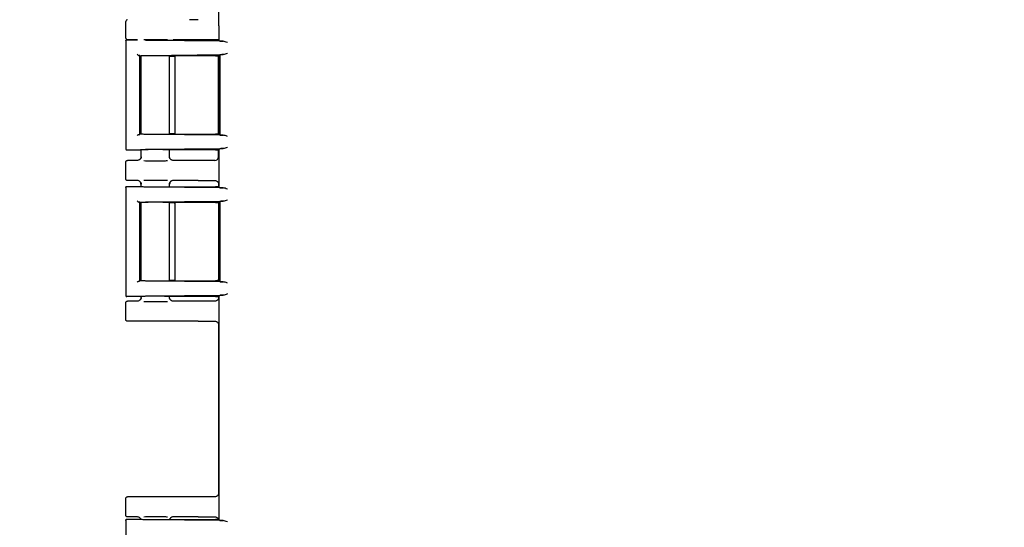
# Model space of a CAD drawing. Units: inches. Extents: x 3 to 240, y 2 to 186.
# Drawn here: x 46 to 54, y 60 to 64 of the extents above; entities that cross this region are included whole.
import ezdxf

# ---------------------------------------------------------------- set-up
doc = ezdxf.new("R2010")
doc.units = ezdxf.units.IN
doc.header["$MEASUREMENT"] = 0
doc.header["$PDSIZE"] = -1
doc.layers.add('DIMENSIONS', color=7, linetype='Continuous')
doc.dimstyles.get("Standard").update_dxf_attribs({"dimtxt": 0.18, "dimasz": 0.18, "dimexe": 0.18, "dimexo": 0.0625, "dimgap": 0.09, "dimtad": 0, "dimtih": 1, "dimtoh": 1, "dimdec": 4, "dimzin": 0, "dimdsep": 46, "dimtxsty": 'Standard', "dimcen": 0.09, "dimadec": 0, "dimazin": 0, "dimtfac": 1, "dimtdec": 4, "dimtofl": 0, "dimtmove": 0, "dimatfit": 3, "dimfxl": 0, "dimtolj": 1, "dimtzin": 0, "dimarcsym": 0})

# ---------------------------------------------------------------- blocks, each defined once
blk = doc.blocks.new('_D_2')
at = {"layer": 'Defpoints', "color": 0}
for p in [(31.7639, 79.2714), (54.0555, 79.2714), (40.443, 36.7115)]:
    blk.add_point(p, dxfattribs=at)
at = {"layer": 'DIMENSIONS', "color": 0, "lineweight": -2}
for p, q in [((53.7055, 79.2714), (30.8889, 79.2714)), ((31.7639, 78.3614), (31.7639, 58.8489)), ((31.7639, 37.6215), (31.7639, 57.1339)), ((40.093, 36.7115), (30.8889, 36.7115))]:
    blk.add_line(p, q, dxfattribs=at)
at = {"layer": 'DIMENSIONS', "color": 0}
for points in [[(31.9156, 78.3614), (31.6122, 78.3614), (31.7639, 79.2714)], [(31.6122, 37.6215), (31.9156, 37.6215), (31.7639, 36.7115)]]:
    blk.add_solid(points, dxfattribs=at)
at = {"layer": 'DIMENSIONS', "color": 0, "insert": (31.7639, 58.4289), "char_height": 0.875, "attachment_point": 2}
blk.add_mtext('\\A1;(4300)', dxfattribs=at)

msp = doc.modelspace()

# ---------------------------------------------------------------- linework, layer by layer
at = {"color": 7, "linetype": 'Continuous', "lineweight": 25}
for p, q in [((47.405, 65.9996), (47.405, 64.2251)), ((46.62, 64.1165), (46.62, 64.2565)), ((47.405, 64.2251), (47.4076, 64.2166)), ((47.4076, 64.2166), (47.4076, 64.099)), ((46.62, 64.0917), (46.62, 63.1794)), ((46.6232, 64.0911), (46.62, 64.0915)), ((46.63, 64.1015), (46.719, 64.1015)), ((46.719, 64.1015), (46.635, 64.1015)), ((47.444, 64.0893), (46.7879, 64.0956)), ((46.9644, 64.099), (47.3783, 64.099)), ((47.2333, 64.1015), (47.021, 64.1015)), ((47.405, 64.1015), (47.2333, 64.1015)), ((47.4076, 64.099), (47.4154, 64.0911)), ((46.7447, 63.9643), (46.7401, 63.9689)), ((46.7401, 63.3021), (46.7401, 63.9689)), ((46.7449, 63.9641), (46.7447, 63.9643)), ((46.745, 63.964), (46.7449, 63.9641)), ((46.7451, 63.964), (46.7451, 63.307)), ((46.749, 63.9647), (46.749, 63.3063)), ((46.7879, 63.97), (47.444, 63.9762)), ((47.3783, 63.9666), (46.9489, 63.9666)), ((46.991, 63.3044), (46.991, 63.9666)), ((47.0183, 63.9615), (46.991, 63.9615)), ((47.0383, 63.3088), (47.0383, 63.9622)), ((47.4068, 63.9658), (47.405, 63.964)), ((47.405, 63.3057), (47.405, 63.9653)), ((47.405, 63.964), (47.405, 63.307)), ((47.4154, 63.9744), (47.4068, 63.9658)), ((47.4154, 63.9744), (47.4154, 63.2966)), ((46.7401, 63.3021), (46.7447, 63.3067)), ((46.7443, 63.307), (46.7449, 63.3069)), ((46.7449, 63.3069), (46.7454, 63.3067)), ((47.444, 63.2948), (46.7879, 63.3011)), ((46.9489, 63.3044), (47.3783, 63.3044)), ((46.991, 63.3095), (47.0183, 63.3095)), ((47.405, 63.307), (47.4068, 63.3052)), ((47.4068, 63.3052), (47.4154, 63.2966)), ((46.62, 63.1795), (46.6232, 63.1799)), ((46.7445, 63.1695), (46.63, 63.1695)), ((46.7445, 63.1695), (46.7455, 63.1698)), ((46.749, 63.1701), (46.749, 63.1087)), ((46.7879, 63.1754), (47.444, 63.1817)), ((47.3783, 63.172), (46.9489, 63.172)), ((46.991, 63.1087), (46.991, 63.172)), ((47.405, 63.1114), (47.405, 63.1716)), ((47.4154, 63.1799), (47.4076, 63.172)), ((47.4076, 63.172), (47.4076, 62.859)), ((46.743, 63.0941), (46.7398, 63.0899)), ((46.749, 63.1115), (46.7521, 63.1111)), ((46.9878, 63.1111), (46.991, 63.1115)), ((46.993, 63.0997), (46.9901, 63.1078)), ((47.0002, 63.0899), (46.9971, 63.094)), ((46.62, 62.9265), (46.62, 63.0665)), ((46.719, 63.0815), (46.635, 63.0815)), ((47.2333, 63.0815), (47.021, 63.0815)), ((47.3742, 63.0815), (47.2333, 63.0815)), ((46.62, 62.8517), (46.62, 61.9394)), ((46.6232, 62.8511), (46.62, 62.8515)), ((46.63, 62.8615), (46.7445, 62.8615)), ((46.719, 62.9115), (46.635, 62.9115)), ((46.7398, 62.9032), (46.743, 62.8989)), ((46.7445, 62.8615), (46.7455, 62.8612)), ((46.749, 62.8843), (46.749, 62.8609)), ((46.7521, 62.8819), (46.749, 62.8815)), ((47.444, 62.8493), (46.7879, 62.8556)), ((46.9489, 62.859), (47.3783, 62.859)), ((46.991, 62.8815), (46.9878, 62.8819)), ((46.9901, 62.8852), (46.993, 62.8933)), ((46.991, 62.859), (46.991, 62.8843)), ((46.9971, 62.899), (47.0002, 62.9031)), ((47.2333, 62.9115), (47.021, 62.9115)), ((47.2333, 62.9115), (47.3742, 62.9115)), ((47.405, 62.8816), (47.405, 62.8594)), ((47.4076, 62.859), (47.4154, 62.8511)), ((46.7447, 62.7243), (46.7401, 62.7289)), ((46.7401, 62.0621), (46.7401, 62.7289)), ((46.7449, 62.7241), (46.7447, 62.7243)), ((46.745, 62.724), (46.7449, 62.7241)), ((46.7451, 62.724), (46.7451, 62.067)), ((46.749, 62.7247), (46.749, 62.0663)), ((46.7879, 62.73), (47.444, 62.7362)), ((47.3783, 62.7266), (46.9489, 62.7266)), ((46.991, 62.0644), (46.991, 62.7266)), ((47.0183, 62.7215), (46.991, 62.7215)), ((47.0383, 62.0688), (47.0383, 62.7222)), ((47.4068, 62.7258), (47.405, 62.724)), ((47.405, 62.7253), (47.405, 62.0657)), ((47.405, 62.724), (47.405, 62.067)), ((47.4154, 62.7344), (47.4068, 62.7258)), ((47.4154, 62.7344), (47.4154, 62.0566)), ((46.7401, 62.0621), (46.7447, 62.0667)), ((46.7443, 62.067), (46.7449, 62.0669)), ((46.7449, 62.0669), (46.7454, 62.0667)), ((47.444, 62.0548), (46.7879, 62.0611)), ((46.9489, 62.0644), (47.3783, 62.0644)), ((46.991, 62.0695), (47.0183, 62.0695)), ((47.405, 62.067), (47.4068, 62.0652)), ((47.4068, 62.0652), (47.4154, 62.0566)), ((46.62, 61.9395), (46.6232, 61.9399)), ((46.7445, 61.9295), (46.63, 61.9295)), ((46.7445, 61.9295), (46.7455, 61.9298)), ((46.749, 61.9301), (46.749, 61.9187)), ((46.749, 61.9215), (46.7521, 61.9211)), ((46.7879, 61.9354), (47.444, 61.9417)), ((47.3783, 61.932), (46.9489, 61.932)), ((46.9878, 61.9211), (46.991, 61.9215)), ((46.993, 61.9097), (46.9901, 61.9178)), ((46.991, 61.9187), (46.991, 61.932)), ((47.405, 61.9316), (47.405, 61.9214)), ((47.4154, 61.9399), (47.4076, 61.932)), ((47.4076, 61.932), (47.4076, 60.045)), ((46.62, 61.7365), (46.62, 61.8765)), ((46.719, 61.8915), (46.635, 61.8915)), ((46.743, 61.9041), (46.7398, 61.8999)), ((47.0002, 61.8999), (46.9971, 61.904)), ((47.2333, 61.8915), (47.021, 61.8915)), ((47.3742, 61.8915), (47.2333, 61.8915)), ((47.2333, 61.7215), (46.635, 61.7215)), ((47.2333, 61.7215), (47.3742, 61.7215)), ((47.405, 61.6916), (47.405, 60.2664)), ((46.62, 60.0815), (46.62, 60.2215)), ((47.2333, 60.2365), (46.635, 60.2365)), ((47.3742, 60.2365), (47.2333, 60.2365)), ((46.62, 60.0377), (46.62, 59.1254)), ((46.6232, 60.0371), (46.62, 60.0375)), ((46.63, 60.0475), (46.7445, 60.0475)), ((46.719, 60.0665), (46.635, 60.0665)), ((46.7398, 60.0582), (46.743, 60.0539)), ((46.7445, 60.0475), (46.7455, 60.0472)), ((47.444, 60.0353), (46.7879, 60.0416)), ((46.9489, 60.045), (47.3783, 60.045)), ((46.9918, 60.045), (46.993, 60.0483)), ((46.9971, 60.054), (47.0002, 60.0581)), ((47.2333, 60.0665), (47.021, 60.0665)), ((47.2333, 60.0665), (47.3742, 60.0665)), ((47.4076, 60.045), (47.4154, 60.0371))]:
    msp.add_line(p, q, dxfattribs=at)
for centre, major_axis, ratio, start_param, end_param in [((46.635, 64.2565), (-0.0106, 0.0106), 0.999695, 5.497939, 7.068431), ((46.635, 64.1165), (0.0106, 0.0106), 0.999695, 2.356347, 3.926839), ((47.3741, 63.1115), (0.0308, -0.0022), 0.97011, 4.784371, 6.350942)]:
    msp.add_ellipse(centre, major_axis=major_axis, ratio=ratio, start_param=start_param, end_param=end_param, dxfattribs=at)
for points, knots in [([(47.2333, 64.2715), (47.2289, 64.2715), (47.22, 64.2715), (47.2035, 64.2714), (47.179, 64.2711), (47.1674, 64.2707), (47.1598, 64.2705)], [0, 0, 0, 0, 0.1331254, 0.2670092, 0.5207372, 1, 1, 1, 1]), ([(46.62, 64.0915), (46.6202, 64.0928), (46.6205, 64.0954), (46.6228, 64.0987), (46.6261, 64.101), (46.6287, 64.1014), (46.63, 64.1015)], [0, 0, 0, 0, 0.25013, 0.500057, 0.748853, 1, 1, 1, 1]), ([(46.7727, 64.1035), (46.7814, 64.1036), (46.7977, 64.1038), (46.8291, 64.104), (46.8627, 64.1042), (46.9006, 64.1041), (46.9402, 64.1039), (46.9625, 64.1036), (46.974, 64.1034)], [0, 0, 0, 0, 0.154986, 0.292791, 0.445548, 0.615631, 0.802487, 1, 1, 1, 1]), ([(47.2333, 64.1015), (47.2289, 64.1015), (47.22, 64.1015), (47.2035, 64.1016), (47.179, 64.1019), (47.1674, 64.1023), (47.1598, 64.1025)], [0, 0, 0, 0, 0.133126, 0.26701, 0.520738, 1, 1, 1, 1]), ([(47.4083, 64.0997), (47.4082, 64.0997), (47.4079, 64.0996), (47.4053, 64.0994), (47.3996, 64.0992), (47.3922, 64.099), (47.3847, 64.099), (47.3805, 64.099), (47.3783, 64.099)], [0, 0, 0, 0, 0.140482, 0.271064, 0.500025, 0.72897, 0.859781, 1, 1, 1, 1]), ([(47.4154, 64.0911), (47.4161, 64.0909), (47.4175, 64.0905), (47.4263, 64.0899), (47.4373, 64.0896), (47.444, 64.0893)], [0, 0, 0, 0, 0.3059529, 0.5748617, 1, 1, 1, 1]), ([(47.4812, 64.079), (47.4745, 64.0814), (47.4611, 64.0864), (47.4497, 64.0884), (47.444, 64.0893)], [0, 0, 0, 0, 0.500077, 1, 1, 1, 1]), ([(46.7159, 63.979), (46.7173, 63.9777), (46.7197, 63.9756), (46.7242, 63.9724), (46.7281, 63.9704), (46.7313, 63.9694), (46.7327, 63.9693), (46.7334, 63.9692)], [0, 0, 0, 0, 0.293959, 0.497982, 0.77532, 0.893221, 1, 1, 1, 1]), ([(46.9489, 63.9666), (46.9394, 63.9668), (46.9205, 63.9671), (46.887, 63.9673), (46.8532, 63.9673), (46.8226, 63.9671), (46.7955, 63.9667), (46.7721, 63.9661), (46.7523, 63.9653), (46.7478, 63.9647), (46.7455, 63.9643)], [0, 0, 0, 0, 0.127109, 0.252633, 0.376578, 0.498948, 0.600238, 0.717533, 0.8508, 1, 1, 1, 1]), ([(47.0383, 63.961), (47.0382, 63.961), (47.0381, 63.9611), (47.0365, 63.9612), (47.0341, 63.9613), (47.0303, 63.9614), (47.025, 63.9615), (47.0204, 63.9615), (47.0183, 63.9615)], [0, 0, 0, 0, 0.156385, 0.303873, 0.442455, 0.572126, 0.803718, 1, 1, 1, 1]), ([(47.3783, 63.9666), (47.3822, 63.9666), (47.39, 63.9666), (47.3982, 63.9664), (47.4032, 63.9662), (47.4067, 63.9661), (47.4073, 63.9659), (47.4077, 63.9658)], [0, 0, 0, 0, 0.254612, 0.505931, 0.632955, 0.757989, 1, 1, 1, 1]), ([(47.444, 63.9762), (47.4373, 63.976), (47.4263, 63.9756), (47.4175, 63.975), (47.4161, 63.9746), (47.4154, 63.9744)], [0, 0, 0, 0, 0.4251383, 0.6940471, 1, 1, 1, 1]), ([(47.4812, 63.9866), (47.4745, 63.9841), (47.4611, 63.9792), (47.4497, 63.9772), (47.444, 63.9762)], [0, 0, 0, 0, 0.500075, 1, 1, 1, 1]), ([(46.7159, 63.292), (46.7173, 63.2933), (46.7197, 63.2955), (46.7242, 63.2986), (46.7281, 63.3006), (46.7313, 63.3016), (46.7327, 63.3017), (46.7334, 63.3018)], [0, 0, 0, 0, 0.293923, 0.497981, 0.775306, 0.893209, 1, 1, 1, 1]), ([(46.7455, 63.3067), (46.7478, 63.3063), (46.7523, 63.3057), (46.7721, 63.3049), (46.7955, 63.3043), (46.8226, 63.3039), (46.8532, 63.3037), (46.887, 63.3037), (46.9205, 63.3039), (46.9394, 63.3043), (46.9489, 63.3044)], [0, 0, 0, 0, 0.1492032, 0.2824713, 0.3997653, 0.5010518, 0.6234244, 0.7473698, 0.8728933, 1, 1, 1, 1]), ([(47.0183, 63.3095), (47.0204, 63.3095), (47.025, 63.3095), (47.0303, 63.3096), (47.0341, 63.3097), (47.0365, 63.3098), (47.0381, 63.3099), (47.0382, 63.31), (47.0383, 63.31)], [0, 0, 0, 0, 0.196282, 0.427874, 0.557545, 0.696127, 0.843615, 1, 1, 1, 1]), ([(47.4077, 63.3052), (47.4073, 63.3051), (47.4067, 63.3049), (47.4032, 63.3048), (47.3982, 63.3046), (47.39, 63.3045), (47.3822, 63.3044), (47.3783, 63.3044)], [0, 0, 0, 0, 0.241691, 0.366951, 0.494032, 0.745373, 1, 1, 1, 1]), ([(47.4154, 63.2966), (47.4161, 63.2964), (47.4175, 63.296), (47.4263, 63.2954), (47.4373, 63.295), (47.444, 63.2948)], [0, 0, 0, 0, 0.3059529, 0.5748617, 1, 1, 1, 1]), ([(47.4812, 63.2844), (47.4745, 63.2869), (47.4611, 63.2918), (47.4497, 63.2938), (47.444, 63.2948)], [0, 0, 0, 0, 0.500077, 1, 1, 1, 1]), ([(46.62, 63.1795), (46.6202, 63.1782), (46.6205, 63.1756), (46.6224, 63.1728), (46.6245, 63.1711), (46.6268, 63.1698), (46.6288, 63.1696), (46.63, 63.1695)], [0, 0, 0, 0, 0.249723, 0.499332, 0.631127, 0.760195, 1, 1, 1, 1]), ([(46.9489, 63.172), (46.9394, 63.1722), (46.9205, 63.1725), (46.887, 63.1728), (46.8531, 63.1728), (46.8226, 63.1726), (46.7956, 63.1722), (46.7722, 63.1716), (46.7525, 63.1708), (46.7479, 63.1701), (46.7455, 63.1698)], [0, 0, 0, 0, 0.127446, 0.25326, 0.377448, 0.500014, 0.601387, 0.718532, 0.851415, 1, 1, 1, 1]), ([(47.3783, 63.172), (47.3805, 63.172), (47.3847, 63.172), (47.3922, 63.172), (47.3996, 63.1718), (47.4053, 63.1716), (47.4078, 63.1714), (47.4082, 63.1713), (47.4083, 63.1713)], [0, 0, 0, 0, 0.140472, 0.27104, 0.499985, 0.728947, 0.859771, 1, 1, 1, 1]), ([(47.444, 63.1817), (47.4373, 63.1814), (47.4263, 63.1811), (47.4175, 63.1805), (47.4161, 63.1801), (47.4154, 63.1799)], [0, 0, 0, 0, 0.425138, 0.694047, 1, 1, 1, 1]), ([(47.4812, 63.1921), (47.4745, 63.1896), (47.4611, 63.1846), (47.4497, 63.1827), (47.444, 63.1817)], [0, 0, 0, 0, 0.500075, 1, 1, 1, 1]), ([(46.749, 63.1115), (46.7489, 63.1092), (46.7486, 63.1047), (46.7457, 63.0969), (46.7399, 63.089), (46.7301, 63.0827), (46.7227, 63.0819), (46.719, 63.0815)], [0, 0, 0, 0, 0.14682, 0.285457, 0.52908, 0.763599, 1, 1, 1, 1]), ([(46.7511, 63.111), (46.7499, 63.1068), (46.7476, 63.0984), (46.7424, 63.0927), (46.7398, 63.0899)], [0, 0, 0, 0, 0.505505, 1, 1, 1, 1]), ([(47.0003, 63.0898), (46.9977, 63.0927), (46.9925, 63.0984), (46.9901, 63.1068), (46.9889, 63.111)], [0, 0, 0, 0, 0.494457, 1, 1, 1, 1]), ([(47.021, 63.0815), (47.0186, 63.0817), (47.0142, 63.082), (47.0084, 63.0841), (47.0032, 63.0871), (46.9982, 63.0916), (46.9941, 63.0975), (46.9919, 63.1035), (46.9911, 63.1081), (46.991, 63.1106), (46.991, 63.1115)], [0, 0, 0, 0, 0.151654, 0.28155, 0.389116, 0.536442, 0.704468, 0.842431, 0.942105, 1, 1, 1, 1]), ([(46.62, 63.0665), (46.6202, 63.0685), (46.6207, 63.0724), (46.6242, 63.0774), (46.6291, 63.0808), (46.6331, 63.0813), (46.635, 63.0815)], [0, 0, 0, 0, 0.25001, 0.5, 0.74999, 1, 1, 1, 1]), ([(46.7729, 63.0795), (46.7815, 63.0794), (46.7978, 63.0792), (46.8291, 63.079), (46.8627, 63.0789), (46.9006, 63.0789), (46.9402, 63.0791), (46.9625, 63.0794), (46.974, 63.0796)], [0, 0, 0, 0, 0.1542344, 0.2921622, 0.4450553, 0.6152896, 0.8023111, 1, 1, 1, 1]), ([(47.2333, 63.0815), (47.2289, 63.0815), (47.22, 63.0815), (47.2035, 63.0814), (47.179, 63.0811), (47.1674, 63.0807), (47.1598, 63.0805)], [0, 0, 0, 0, 0.1331254, 0.2670092, 0.5207372, 1, 1, 1, 1]), ([(46.635, 62.9115), (46.6331, 62.9117), (46.6291, 62.9122), (46.6242, 62.9156), (46.6207, 62.9206), (46.6202, 62.9245), (46.62, 62.9265)], [0, 0, 0, 0, 0.25001, 0.5, 0.74999, 1, 1, 1, 1]), ([(46.62, 62.8515), (46.6202, 62.8528), (46.6205, 62.8554), (46.6228, 62.8587), (46.6261, 62.861), (46.6287, 62.8614), (46.63, 62.8615)], [0, 0, 0, 0, 0.25013, 0.500057, 0.748853, 1, 1, 1, 1]), ([(46.749, 62.8815), (46.7489, 62.8837), (46.7486, 62.8881), (46.7459, 62.8958), (46.7402, 62.9037), (46.7304, 62.9102), (46.7229, 62.9111), (46.719, 62.9115)], [0, 0, 0, 0, 0.141605, 0.276863, 0.518744, 0.754939, 1, 1, 1, 1]), ([(46.7398, 62.9031), (46.7424, 62.9003), (46.7476, 62.8946), (46.7499, 62.8862), (46.7511, 62.882)], [0, 0, 0, 0, 0.494494, 1, 1, 1, 1]), ([(46.7455, 62.8612), (46.7479, 62.8609), (46.7525, 62.8602), (46.7722, 62.8594), (46.7956, 62.8589), (46.8226, 62.8584), (46.8531, 62.8582), (46.887, 62.8582), (46.9205, 62.8585), (46.9394, 62.8588), (46.9489, 62.859)], [0, 0, 0, 0, 0.148586, 0.28147, 0.398614, 0.499986, 0.622553, 0.746741, 0.872555, 1, 1, 1, 1]), ([(46.7727, 62.9135), (46.7814, 62.9136), (46.7977, 62.9138), (46.8291, 62.914), (46.8627, 62.9142), (46.9006, 62.9141), (46.9402, 62.9139), (46.9625, 62.9136), (46.974, 62.9134)], [0, 0, 0, 0, 0.154986, 0.292791, 0.445548, 0.615631, 0.802487, 1, 1, 1, 1]), ([(46.9889, 62.882), (46.9901, 62.8862), (46.9925, 62.8946), (46.9977, 62.9003), (47.0003, 62.9032)], [0, 0, 0, 0, 0.5055388, 1, 1, 1, 1]), ([(47.021, 62.9115), (47.0176, 62.9112), (47.012, 62.9106), (47.0049, 62.907), (46.9984, 62.9019), (46.9924, 62.8933), (46.9915, 62.8854), (46.991, 62.8815)], [0, 0, 0, 0, 0.2205, 0.355793, 0.500787, 0.750363, 1, 1, 1, 1]), ([(47.2333, 62.9115), (47.2289, 62.9115), (47.22, 62.9115), (47.2035, 62.9116), (47.179, 62.9119), (47.1674, 62.9123), (47.1598, 62.9125)], [0, 0, 0, 0, 0.133126, 0.26701, 0.520738, 1, 1, 1, 1]), ([(47.3742, 62.9115), (47.3765, 62.9114), (47.3808, 62.9112), (47.3885, 62.9088), (47.3962, 62.9032), (47.4021, 62.8958), (47.4047, 62.8882), (47.4049, 62.8839), (47.405, 62.8816)], [0, 0, 0, 0, 0.141342, 0.272907, 0.501814, 0.729212, 0.859271, 1, 1, 1, 1]), ([(47.4083, 62.8597), (47.4082, 62.8597), (47.4079, 62.8596), (47.4053, 62.8594), (47.3996, 62.8592), (47.3922, 62.859), (47.3847, 62.859), (47.3805, 62.859), (47.3783, 62.859)], [0, 0, 0, 0, 0.140482, 0.271064, 0.500025, 0.72897, 0.859781, 1, 1, 1, 1]), ([(47.4154, 62.8511), (47.4161, 62.8509), (47.4175, 62.8505), (47.4263, 62.8499), (47.4373, 62.8496), (47.444, 62.8493)], [0, 0, 0, 0, 0.305953, 0.574862, 1, 1, 1, 1]), ([(47.4812, 62.839), (47.4745, 62.8414), (47.4611, 62.8464), (47.4497, 62.8484), (47.444, 62.8493)], [0, 0, 0, 0, 0.500077, 1, 1, 1, 1]), ([(46.7159, 62.739), (46.7173, 62.7377), (46.7197, 62.7356), (46.7242, 62.7324), (46.7281, 62.7304), (46.7313, 62.7294), (46.7327, 62.7293), (46.7334, 62.7292)], [0, 0, 0, 0, 0.293959, 0.497982, 0.77532, 0.893221, 1, 1, 1, 1]), ([(46.9489, 62.7266), (46.9394, 62.7268), (46.9205, 62.7271), (46.887, 62.7273), (46.8532, 62.7273), (46.8226, 62.7271), (46.7955, 62.7267), (46.7721, 62.7261), (46.7523, 62.7253), (46.7478, 62.7247), (46.7455, 62.7243)], [0, 0, 0, 0, 0.127109, 0.252633, 0.376578, 0.498948, 0.600238, 0.717533, 0.8508, 1, 1, 1, 1]), ([(47.0383, 62.721), (47.0382, 62.721), (47.0381, 62.7211), (47.0365, 62.7212), (47.0341, 62.7213), (47.0303, 62.7214), (47.025, 62.7215), (47.0204, 62.7215), (47.0183, 62.7215)], [0, 0, 0, 0, 0.156385, 0.303873, 0.442455, 0.572126, 0.803718, 1, 1, 1, 1]), ([(47.3783, 62.7266), (47.3822, 62.7266), (47.39, 62.7266), (47.3982, 62.7264), (47.4032, 62.7262), (47.4067, 62.7261), (47.4073, 62.7259), (47.4077, 62.7258)], [0, 0, 0, 0, 0.254612, 0.505931, 0.632955, 0.757989, 1, 1, 1, 1]), ([(47.444, 62.7362), (47.4373, 62.736), (47.4263, 62.7356), (47.4175, 62.735), (47.4161, 62.7346), (47.4154, 62.7344)], [0, 0, 0, 0, 0.4251383, 0.6940471, 1, 1, 1, 1]), ([(47.4812, 62.7466), (47.4745, 62.7441), (47.4611, 62.7392), (47.4497, 62.7372), (47.444, 62.7362)], [0, 0, 0, 0, 0.500075, 1, 1, 1, 1]), ([(46.7159, 62.052), (46.7173, 62.0533), (46.7197, 62.0555), (46.7242, 62.0586), (46.7281, 62.0606), (46.7313, 62.0616), (46.7327, 62.0617), (46.7334, 62.0618)], [0, 0, 0, 0, 0.293923, 0.497981, 0.775306, 0.893209, 1, 1, 1, 1]), ([(46.7455, 62.0667), (46.7478, 62.0663), (46.7523, 62.0657), (46.7721, 62.0649), (46.7955, 62.0643), (46.8226, 62.0639), (46.8532, 62.0637), (46.887, 62.0637), (46.9205, 62.0639), (46.9394, 62.0643), (46.9489, 62.0644)], [0, 0, 0, 0, 0.149203, 0.282471, 0.399765, 0.501052, 0.623424, 0.74737, 0.872893, 1, 1, 1, 1]), ([(47.0183, 62.0695), (47.0204, 62.0695), (47.025, 62.0695), (47.0303, 62.0696), (47.0341, 62.0697), (47.0365, 62.0698), (47.0381, 62.0699), (47.0382, 62.07), (47.0383, 62.07)], [0, 0, 0, 0, 0.196282, 0.427874, 0.557545, 0.696127, 0.843615, 1, 1, 1, 1]), ([(47.4077, 62.0652), (47.4073, 62.0651), (47.4067, 62.0649), (47.4032, 62.0648), (47.3982, 62.0646), (47.39, 62.0645), (47.3822, 62.0644), (47.3783, 62.0644)], [0, 0, 0, 0, 0.241734, 0.367009, 0.494083, 0.745395, 1, 1, 1, 1]), ([(47.4154, 62.0566), (47.4161, 62.0564), (47.4175, 62.056), (47.4263, 62.0554), (47.4373, 62.055), (47.444, 62.0548)], [0, 0, 0, 0, 0.3059529, 0.5748617, 1, 1, 1, 1]), ([(47.4812, 62.0444), (47.4745, 62.0469), (47.4611, 62.0518), (47.4497, 62.0538), (47.444, 62.0548)], [0, 0, 0, 0, 0.500077, 1, 1, 1, 1]), ([(46.62, 61.9395), (46.62, 61.9391), (46.6201, 61.9378), (46.6208, 61.9352), (46.6224, 61.9328), (46.6245, 61.9311), (46.6268, 61.9298), (46.6288, 61.9296), (46.63, 61.9295)], [0, 0, 0, 0, 0.082476, 0.250519, 0.499864, 0.631518, 0.76045, 1, 1, 1, 1]), ([(46.749, 61.9215), (46.7489, 61.9192), (46.7486, 61.9147), (46.7457, 61.9069), (46.7399, 61.899), (46.7301, 61.8927), (46.7227, 61.8919), (46.719, 61.8915)], [0, 0, 0, 0, 0.14682, 0.285457, 0.52908, 0.763599, 1, 1, 1, 1]), ([(46.7511, 61.921), (46.7499, 61.9168), (46.7476, 61.9084), (46.7424, 61.9027), (46.7398, 61.8999)], [0, 0, 0, 0, 0.505505, 1, 1, 1, 1]), ([(46.9489, 61.932), (46.9394, 61.9322), (46.9205, 61.9325), (46.887, 61.9328), (46.8531, 61.9328), (46.8226, 61.9326), (46.7956, 61.9322), (46.7722, 61.9316), (46.7525, 61.9308), (46.7479, 61.9301), (46.7455, 61.9298)], [0, 0, 0, 0, 0.127446, 0.25326, 0.377448, 0.500014, 0.601387, 0.718532, 0.851415, 1, 1, 1, 1]), ([(47.0003, 61.8998), (46.9977, 61.9027), (46.9925, 61.9084), (46.9901, 61.9168), (46.9889, 61.921)], [0, 0, 0, 0, 0.494457, 1, 1, 1, 1]), ([(47.021, 61.8915), (47.0186, 61.8917), (47.0142, 61.892), (47.0084, 61.8941), (47.0032, 61.8971), (46.9982, 61.9016), (46.9941, 61.9075), (46.9919, 61.9135), (46.9911, 61.9181), (46.991, 61.9206), (46.991, 61.9215)], [0, 0, 0, 0, 0.151654, 0.28155, 0.389116, 0.536442, 0.704468, 0.842431, 0.942105, 1, 1, 1, 1]), ([(47.405, 61.9214), (47.4049, 61.9191), (47.4047, 61.9148), (47.4021, 61.9072), (47.3962, 61.8998), (47.3885, 61.8942), (47.3808, 61.8918), (47.3765, 61.8916), (47.3742, 61.8915)], [0, 0, 0, 0, 0.140485, 0.270777, 0.498175, 0.727083, 0.858413, 1, 1, 1, 1]), ([(47.3783, 61.932), (47.3805, 61.932), (47.3847, 61.932), (47.3922, 61.932), (47.3996, 61.9318), (47.4053, 61.9316), (47.4078, 61.9314), (47.4082, 61.9313), (47.4083, 61.9313)], [0, 0, 0, 0, 0.140472, 0.27104, 0.499985, 0.728947, 0.859771, 1, 1, 1, 1]), ([(47.444, 61.9417), (47.4373, 61.9414), (47.4263, 61.9411), (47.4175, 61.9405), (47.4161, 61.9401), (47.4154, 61.9399)], [0, 0, 0, 0, 0.425138, 0.694047, 1, 1, 1, 1]), ([(47.4812, 61.9521), (47.4745, 61.9496), (47.4611, 61.9446), (47.4497, 61.9427), (47.444, 61.9417)], [0, 0, 0, 0, 0.500075, 1, 1, 1, 1]), ([(46.62, 61.8765), (46.6202, 61.8785), (46.6207, 61.8824), (46.6242, 61.8874), (46.6291, 61.8908), (46.6331, 61.8913), (46.635, 61.8915)], [0, 0, 0, 0, 0.25001, 0.5, 0.74999, 1, 1, 1, 1]), ([(46.7729, 61.8895), (46.7815, 61.8894), (46.7978, 61.8892), (46.8291, 61.889), (46.8627, 61.8889), (46.9006, 61.8889), (46.9402, 61.8891), (46.9625, 61.8894), (46.974, 61.8896)], [0, 0, 0, 0, 0.1542344, 0.2921622, 0.4450553, 0.6152896, 0.8023111, 1, 1, 1, 1]), ([(47.2333, 61.8915), (47.2289, 61.8915), (47.22, 61.8915), (47.2035, 61.8914), (47.179, 61.8911), (47.1674, 61.8907), (47.1598, 61.8905)], [0, 0, 0, 0, 0.133125, 0.267009, 0.520737, 1, 1, 1, 1]), ([(46.635, 61.7215), (46.6331, 61.7217), (46.6291, 61.7222), (46.6242, 61.7256), (46.6207, 61.7306), (46.6202, 61.7345), (46.62, 61.7365)], [0, 0, 0, 0, 0.25001, 0.5, 0.74999, 1, 1, 1, 1]), ([(47.2333, 61.7215), (47.2289, 61.7215), (47.22, 61.7215), (47.2035, 61.7216), (47.179, 61.7219), (47.1674, 61.7223), (47.1598, 61.7225)], [0, 0, 0, 0, 0.1331255, 0.2670099, 0.5207375, 1, 1, 1, 1]), ([(47.3742, 61.7215), (47.3765, 61.7214), (47.3808, 61.7212), (47.3885, 61.7188), (47.3962, 61.7132), (47.4021, 61.7058), (47.4047, 61.6982), (47.4049, 61.6939), (47.405, 61.6916)], [0, 0, 0, 0, 0.141342, 0.272907, 0.501814, 0.729212, 0.859271, 1, 1, 1, 1]), ([(47.405, 60.2664), (47.4049, 60.2641), (47.4047, 60.2598), (47.4021, 60.2522), (47.3962, 60.2448), (47.3885, 60.2392), (47.3808, 60.2368), (47.3765, 60.2366), (47.3742, 60.2365)], [0, 0, 0, 0, 0.140485, 0.270777, 0.498175, 0.727083, 0.858413, 1, 1, 1, 1]), ([(46.62, 60.2215), (46.6202, 60.2235), (46.6207, 60.2274), (46.6242, 60.2324), (46.6291, 60.2358), (46.6331, 60.2363), (46.635, 60.2365)], [0, 0, 0, 0, 0.25001, 0.5, 0.74999, 1, 1, 1, 1]), ([(47.2333, 60.2365), (47.2289, 60.2365), (47.22, 60.2365), (47.2035, 60.2364), (47.179, 60.2361), (47.1674, 60.2357), (47.1598, 60.2355)], [0, 0, 0, 0, 0.133125, 0.267009, 0.520737, 1, 1, 1, 1]), ([(46.635, 60.0665), (46.6331, 60.0667), (46.6291, 60.0672), (46.6242, 60.0706), (46.6207, 60.0756), (46.6202, 60.0795), (46.62, 60.0815)], [0, 0, 0, 0, 0.25001, 0.5, 0.74999, 1, 1, 1, 1]), ([(46.62, 60.0375), (46.6202, 60.0388), (46.6205, 60.0414), (46.6228, 60.0447), (46.6261, 60.047), (46.6287, 60.0474), (46.63, 60.0475)], [0, 0, 0, 0, 0.25013, 0.500057, 0.748853, 1, 1, 1, 1]), ([(46.7464, 60.0487), (46.7463, 60.0488), (46.7451, 60.0526), (46.74, 60.0587), (46.7305, 60.0652), (46.7229, 60.0661), (46.719, 60.0665)], [0, 0, 0, 0, 0.012616, 0.342885, 0.665389, 1, 1, 1, 1]), ([(46.7398, 60.0581), (46.7425, 60.0554), (46.7457, 60.0523), (46.7473, 60.0477), (46.7475, 60.047)], [0, 0, 0, 0, 0.856033, 1, 1, 1, 1]), ([(46.7455, 60.0472), (46.7479, 60.0469), (46.7525, 60.0462), (46.7722, 60.0454), (46.7956, 60.0449), (46.8226, 60.0444), (46.8531, 60.0442), (46.887, 60.0442), (46.9205, 60.0445), (46.9394, 60.0448), (46.9489, 60.045)], [0, 0, 0, 0, 0.148586, 0.28147, 0.398614, 0.499986, 0.622553, 0.746741, 0.872555, 1, 1, 1, 1]), ([(46.7727, 60.0685), (46.7814, 60.0686), (46.7977, 60.0688), (46.8291, 60.069), (46.8627, 60.0692), (46.9006, 60.0691), (46.9402, 60.0689), (46.9625, 60.0686), (46.974, 60.0684)], [0, 0, 0, 0, 0.154986, 0.292791, 0.445548, 0.615631, 0.802487, 1, 1, 1, 1]), ([(46.9918, 60.045), (46.9922, 60.0464), (46.994, 60.0518), (46.9976, 60.0554), (47.0003, 60.0582)], [0, 0, 0, 0, 0.256845, 1, 1, 1, 1]), ([(47.021, 60.0665), (47.0176, 60.0662), (47.012, 60.0656), (47.0048, 60.0621), (46.9985, 60.0569), (46.9937, 60.0509), (46.9929, 60.046), (46.9927, 60.045)], [0, 0, 0, 0, 0.270228, 0.436032, 0.613727, 0.919588, 1, 1, 1, 1]), ([(47.2333, 60.0665), (47.2289, 60.0665), (47.22, 60.0665), (47.2035, 60.0666), (47.179, 60.0669), (47.1674, 60.0673), (47.1598, 60.0675)], [0, 0, 0, 0, 0.1331255, 0.2670099, 0.5207375, 1, 1, 1, 1]), ([(47.3742, 60.0665), (47.3765, 60.0664), (47.3808, 60.0662), (47.3885, 60.0638), (47.3962, 60.0582), (47.4021, 60.0508), (47.4047, 60.0432), (47.4049, 60.0389), (47.405, 60.0366)], [0, 0, 0, 0, 0.1413416, 0.2729067, 0.5018143, 0.7292117, 0.8592708, 1, 1, 1, 1]), ([(47.4083, 60.0457), (47.4082, 60.0457), (47.4079, 60.0456), (47.4053, 60.0454), (47.3996, 60.0452), (47.3922, 60.045), (47.3847, 60.045), (47.3805, 60.045), (47.3783, 60.045)], [0, 0, 0, 0, 0.140482, 0.271064, 0.500025, 0.72897, 0.859781, 1, 1, 1, 1]), ([(47.4154, 60.0371), (47.4161, 60.0369), (47.4175, 60.0365), (47.4263, 60.0359), (47.4373, 60.0356), (47.444, 60.0353)], [0, 0, 0, 0, 0.305953, 0.574862, 1, 1, 1, 1]), ([(47.4812, 60.025), (47.4745, 60.0274), (47.4611, 60.0324), (47.4497, 60.0344), (47.444, 60.0353)], [0, 0, 0, 0, 0.500077, 1, 1, 1, 1])]:
    msp.add_open_spline(points, degree=3, knots=knots, dxfattribs=at)
for points in [[(46.7401, 63.9689), (46.74, 63.9689), (46.7398, 63.969), (46.7383, 63.9691), (46.7362, 63.9691), (46.7343, 63.9692), (46.7334, 63.9692)], [(46.7334, 63.3018), (46.7343, 63.3018), (46.7362, 63.3019), (46.7383, 63.3019), (46.7398, 63.302), (46.74, 63.3021), (46.7401, 63.3021)], [(46.7401, 62.7289), (46.74, 62.7289), (46.7398, 62.729), (46.7383, 62.7291), (46.7362, 62.7291), (46.7343, 62.7292), (46.7334, 62.7292)], [(46.7334, 62.0618), (46.7343, 62.0618), (46.7362, 62.0619), (46.7383, 62.0619), (46.7398, 62.062), (46.74, 62.0621), (46.7401, 62.0621)]]:
    msp.add_open_spline(points, degree=3, dxfattribs=at)

# ---------------------------------------------------------------- dimensions: what is measured, and where the dimension line sits
at = {"layer": 'DIMENSIONS'}
dim = msp.add_linear_dim(base=(31.7639, 79.2714), p1=(40.443, 36.7115), p2=(54.0555, 79.2714), angle=90, text='(4300)', dimstyle='Standard', override={"dimscale": 7, "dimtxt": 0.125, "dimasz": 0.13, "dimexe": 0.125, "dimexo": 0.05, "dimgap": 0.06, "dimdec": 2, "dimadec": 2, "dimtdec": 2}, dxfattribs=at)
dim.commit()
dim.dimension.update_dxf_attribs({"geometry": '_D_2', "text_midpoint": (31.7639, 57.9914), "dimtype": 160})

doc.saveas('drawing.dxf')
